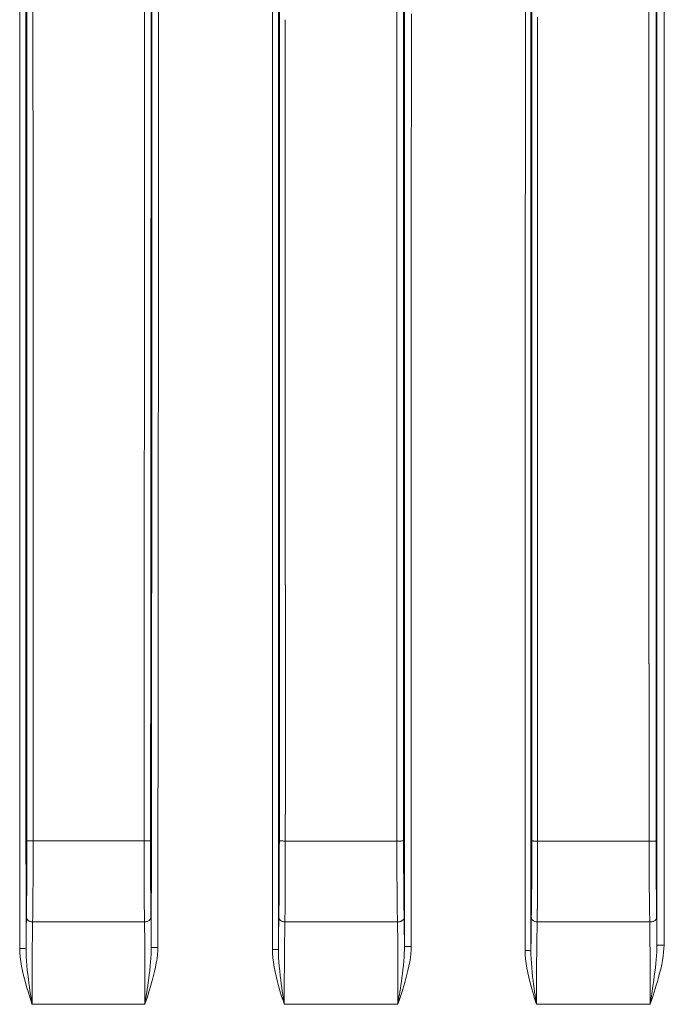
# Model space of a CAD drawing. Units: inches. Extents: x 74 to 226, y 3 to 209.
# Drawn here: x 109 to 114, y 172 to 180 of the extents above; entities that cross this region are included whole.
import ezdxf

# ---------------------------------------------------------------- set-up
doc = ezdxf.new("R2010")
doc.units = ezdxf.units.IN
doc.header["$MEASUREMENT"] = 0
doc.layers.add('Livello 1', color=7, linetype='Continuous')

msp = doc.modelspace()

# ---------------------------------------------------------------- linework, layer by layer
at = {"layer": 'Livello 1', "color": 7, "lineweight": 5, "true_color": 0xffffff}
for points in [[(109.1259, 183.7011), (109.1252, 182.7902), (109.1259, 181.8159), (109.1252, 180.7872), (109.1252, 179.6922), (109.1259, 178.5069), (109.1252, 177.2808), (109.1252, 176.0624), (109.1259, 174.8139), (109.1264, 173.5118), (109.1264, 172.1645)], [(109.1748, 183.6943), (109.1748, 182.78), (109.1748, 181.8093), (109.1748, 180.7803), (109.1748, 179.6863), (109.1748, 178.5041), (109.1748, 177.2758), (109.1753, 176.0571), (109.1753, 174.8101), (109.1753, 173.5099), (109.1758, 172.1619)], [(109.1822, 173.965), (109.1822, 174.965), (109.182, 176.0178), (109.182, 177.1199), (109.182, 178.2821), (109.182, 179.4476), (109.182, 180.5739), (109.182, 181.6552), (109.182, 182.6722), (109.182, 183.6363)], [(109.2313, 177.1152), (109.2313, 178.2742), (109.231, 179.4421), (109.231, 180.5667), (109.231, 181.6486), (109.231, 182.6694), (109.231, 183.6296)], [(110.2271, 172.1743), (110.2288, 173.0374), (110.229, 173.8596), (110.23, 174.6348), (110.2306, 175.3775), (110.2309, 176.0903), (110.2316, 176.8016), (110.2319, 177.5419), (110.2324, 178.3064), (110.2328, 179.1003), (110.2328, 179.9278), (110.2328, 180.7918), (110.2333, 181.7013), (110.2338, 182.6665), (110.2333, 183.6887)], [(112.1958, 172.1791), (112.1958, 183.6246)], [(111.19, 183.6017), (111.19, 172.1555)], [(111.1972, 173.0262), (111.1972, 183.6013)], [(112.1887, 183.4928), (112.1887, 173.0257)], [(113.2049, 183.5281), (113.2049, 172.1462)], [(113.2126, 178.9022), (113.2126, 179.3599), (113.2126, 183.5281)], [(110.1765, 173.0374), (110.1773, 173.8565), (110.1778, 174.631), (110.1787, 175.3729), (110.1792, 176.0845), (110.1796, 176.7969), (110.1801, 177.5373), (110.1801, 178.301), (110.1801, 179.096), (110.1806, 179.9221), (110.1806, 180.7872), (110.1806, 181.695), (110.1806, 182.6541)], [(114.2038, 182.5146), (114.2038, 173.0245)], [(114.2107, 172.1893), (114.2107, 182.5144)], [(110.1208, 182.5013), (110.1208, 179.4398)], [(113.161, 181.4044), (113.161, 181.1016), (113.161, 180.9601), (113.161, 180.8259), (113.1606, 180.6976), (113.1606, 180.5741), (113.1606, 180.4554), (113.1606, 180.3414), (113.1606, 180.2303), (113.1606, 180.1218), (113.1606, 180.0155), (113.1606, 179.9113), (113.1606, 179.8088), (113.1606, 179.7068), (113.1606, 179.6072), (113.1606, 179.5116), (113.1606, 179.3368)], [(110.1734, 180.8337), (110.1734, 178.6507)], [(114.1454, 180.8404), (114.1454, 180.4096), (114.1454, 180.2799), (114.1457, 180.1566), (114.1457, 180.0387), (114.1457, 179.9251), (114.1457, 179.8158), (114.1457, 179.7104), (114.1457, 179.6115), (114.1457, 179.5161), (114.1457, 179.4228), (114.1457, 179.3306), (114.1457, 179.2378), (114.1457, 179.1432), (114.1457, 179.0441), (114.1457, 178.9403)], [(114.2687, 178.7882), (114.2687, 178.9015), (114.2687, 179.008), (114.2687, 179.1084), (114.2687, 179.2038), (114.2687, 179.2953), (114.2687, 179.3852), (114.2687, 179.4736), (114.2687, 179.5642), (114.2692, 179.6574), (114.2692, 179.7569), (114.2692, 179.8586), (114.2692, 179.9585), (114.2692, 180.0561), (114.2692, 180.6201)], [(112.134, 180.2484), (112.134, 179.9702), (112.134, 179.8375), (112.134, 179.7111), (112.134, 179.5933), (112.134, 179.4813), (112.134, 179.374), (112.134, 179.27), (112.134, 179.1658), (112.134, 179.061), (112.134, 178.953), (112.134, 178.8402), (112.1345, 178.7212), (112.1345, 178.4602)], [(111.1423, 179.744), (111.1423, 179.424), (111.1423, 179.1232), (111.1423, 178.8398), (111.1423, 178.5718), (111.1423, 178.3184), (111.1423, 178.0778), (111.1423, 177.8506), (111.1423, 177.6351), (111.1423, 177.4305), (111.1423, 177.2358), (111.1423, 177.0455), (111.1423, 176.8477), (111.1423, 176.6529), (111.142, 176.4648), (111.142, 176.2857), (111.142, 176.1186), (111.142, 175.961), (111.142, 175.8121), (111.142, 175.6721), (111.142, 175.5394), (111.142, 175.4144), (111.142, 175.2948), (111.142, 175.1817), (111.142, 175.074), (111.142, 174.9717), (111.142, 174.8737), (111.142, 174.781), (111.142, 174.6921), (111.142, 174.6072), (111.142, 174.5247), (111.142, 174.4446), (111.142, 174.3662), (111.142, 174.2875)], [(112.2501, 177.8146), (112.2506, 179.6293)], [(113.2576, 176.1368), (113.2576, 176.2505), (113.2576, 176.3668), (113.2576, 176.4846), (113.2576, 176.6033), (113.2576, 176.7221), (113.2571, 176.8427), (113.2571, 176.9649), (113.2571, 177.0904), (113.2571, 177.2194), (113.2571, 177.3528), (113.2571, 177.4916), (113.2571, 177.6366), (113.2571, 177.7893), (113.2571, 177.9495), (113.2571, 178.1181), (113.2571, 178.2967), (113.2571, 178.4859), (113.2571, 178.6848), (113.2566, 178.8957), (113.2566, 179.1184), (113.2566, 179.6026)], [(111.2446, 178.7995), (111.2446, 179.308), (111.2446, 179.5824)], [(110.1212, 179.4398), (110.1207, 177.7898), (110.1207, 177.3405), (110.1207, 176.8768), (110.1201, 176.395), (110.1196, 175.8946), (110.1196, 175.3729), (110.1191, 174.8298), (110.1189, 174.2589), (110.1182, 173.6565), (110.1174, 173.0242)], [(113.1603, 179.3368), (113.1603, 179.2577), (113.1603, 179.1825), (113.1603, 179.1087), (113.1603, 179.0352), (113.1603, 178.9618), (113.1603, 178.8867), (113.1603, 178.8083), (113.1603, 178.7258)], [(113.2123, 173.025), (113.2123, 178.9019)], [(114.1461, 178.9406), (114.1461, 178.7143), (114.1461, 178.5937), (114.1461, 178.4654), (114.1461, 178.3296), (114.1466, 178.1861), (114.1466, 178.0339), (114.1466, 177.8742)], [(111.2446, 178.1365), (111.2446, 178.3455), (111.2446, 178.5661), (111.2446, 178.7995)], [(114.268, 177.6816), (114.268, 177.8165), (114.268, 177.9579), (114.268, 178.1029), (114.268, 178.2502), (114.268, 178.3956), (114.268, 178.5351), (114.2687, 178.7885)], [(113.1603, 178.7258), (113.1603, 178.2425), (113.1597, 178.1331), (113.1597, 178.0196), (113.1597, 177.9002), (113.1597, 177.7777)], [(110.1732, 178.6511), (110.1727, 177.3455), (110.1727, 176.8811), (110.1722, 176.399), (110.1718, 175.8988), (110.1713, 175.3768), (110.171, 174.8332), (110.171, 174.2627), (110.1699, 173.6607), (110.1694, 173.0266)], [(112.1345, 178.4604), (112.1345, 178.3193), (112.1345, 178.1737), (112.1345, 178.0249), (112.1345, 177.8754), (112.1345, 177.7278), (112.1347, 177.5831), (112.1347, 177.4435), (112.1347, 177.1815)], [(111.2448, 177.2377), (111.2448, 178.1365)], [(114.1466, 177.8745), (114.1466, 177.5393)], [(112.2501, 177.366), (112.2501, 177.509), (112.2501, 177.6584), (112.2501, 177.8149)], [(113.1599, 177.7781), (113.1599, 177.5354), (113.1599, 177.4249), (113.1599, 177.3207), (113.1596, 177.1326)], [(114.268, 176.8977), (114.268, 177.2029), (114.268, 177.314), (114.268, 177.4299), (114.268, 177.6816)], [(114.1468, 177.5397), (114.1468, 177.2091), (114.1468, 177.0572), (114.1468, 176.9152), (114.1468, 176.7823), (114.1468, 176.6563), (114.1468, 176.537), (114.1468, 176.4238)], [(112.2501, 177.0963), (112.2501, 177.3657)], [(111.2448, 177.0858), (111.2448, 177.2374)], [(112.1347, 177.1819), (112.1347, 176.9454)], [(109.232, 173.0242), (109.2315, 173.9673), (109.2315, 174.9603), (109.2315, 177.1156)], [(111.2448, 176.6629), (111.2448, 177.0854)], [(112.2499, 175.6337), (112.2499, 175.7663), (112.2499, 175.8946), (112.2499, 176.0125), (112.2499, 176.1229), (112.2499, 176.2273), (112.2499, 176.3294), (112.2499, 176.4291), (112.2499, 176.5299), (112.2499, 176.6326), (112.2499, 176.7395), (112.2499, 176.8513), (112.2499, 177.0963)], [(113.1597, 177.133), (113.1597, 176.9652)], [(112.1347, 176.9454), (112.1347, 176.8372), (112.1347, 176.7342), (112.1347, 176.6377), (112.1347, 176.5463), (112.1347, 176.4598), (112.1347, 176.3773), (112.1347, 176.2236)], [(113.1597, 176.9655), (113.1597, 176.887)], [(113.1597, 176.887), (113.1597, 176.605)], [(114.268, 176.6334), (114.268, 176.8973)], [(111.2448, 176.3725), (111.2448, 176.6632)], [(114.2677, 175.761), (114.2677, 176.1342), (114.2677, 176.204), (114.2677, 176.2722), (114.2677, 176.3408), (114.2677, 176.4105), (114.2677, 176.4815), (114.2677, 176.5556), (114.2677, 176.6334)], [(113.1596, 176.605), (113.1596, 176.543), (113.1596, 176.4831), (113.1596, 176.4245), (113.1596, 176.3656), (113.1596, 176.3058), (113.1596, 176.2441), (113.1596, 176.1802), (113.1596, 176.1125)], [(114.1471, 176.4238), (114.1471, 176.2136)], [(111.2448, 176.0683), (111.2448, 176.3725)], [(112.1347, 176.2236), (112.1347, 176.1527), (112.1347, 176.0846), (112.1347, 176.0187)], [(114.1471, 176.2136), (114.1471, 176.0242), (114.1471, 175.9365), (114.1471, 175.8524), (114.1471, 175.7732), (114.1471, 175.6946), (114.1471, 175.6175), (114.1471, 175.5396), (114.1471, 175.4593), (114.1471, 175.3763), (114.1471, 175.1977)], [(111.2448, 175.5286), (111.2448, 175.6555), (111.2448, 175.7871), (111.2448, 176.0683)], [(113.1596, 176.1124), (113.1596, 175.8838), (113.1596, 175.7992), (113.1596, 175.712), (113.1596, 175.624), (113.1596, 175.5344), (113.1591, 175.3555)], [(113.2576, 175.7298), (113.2576, 175.8261), (113.2576, 175.9253), (113.2576, 176.1368)], [(112.1347, 176.0183), (112.1347, 175.2904)], [(114.2677, 175.429), (114.2677, 175.7613)], [(113.2579, 175.3717), (113.2579, 175.5453), (113.2579, 175.73)], [(112.2496, 172.732), (112.2496, 173.2347), (112.2496, 173.4693), (112.2496, 173.6937), (112.2496, 173.9068), (112.2496, 174.1092), (112.2496, 174.3002), (112.2496, 174.4802), (112.2496, 174.6496), (112.2496, 174.8084), (112.2496, 174.9572), (112.2496, 175.0995), (112.2496, 175.2356), (112.2496, 175.3679), (112.2496, 175.6333)], [(111.2448, 175.2895), (111.2448, 175.5286)], [(113.1592, 175.3558), (113.1592, 174.6565), (113.1592, 174.5709), (113.1592, 174.4852), (113.1592, 174.4015), (113.1592, 174.2429)], [(113.2579, 175.2883), (113.2579, 175.3717)], [(114.2677, 175.0349), (114.2677, 175.0964), (114.2677, 175.155), (114.2677, 175.2111), (114.2677, 175.2654), (114.2677, 175.319), (114.2677, 175.3732), (114.2677, 175.4287)], [(111.2448, 175.0694), (111.2448, 175.2898)], [(112.135, 175.2904), (112.135, 175.0857)], [(113.2579, 174.9686), (113.2579, 175.2883)], [(114.1471, 175.1973), (114.1471, 175.003), (114.1471, 174.8999), (114.1471, 174.7925), (114.1471, 174.6806), (114.1471, 174.5631), (114.1471, 174.4394)], [(111.245, 174.5066), (111.245, 175.0697)], [(112.135, 175.0857), (112.135, 174.8651), (112.135, 174.7472), (112.135, 174.6258), (112.135, 174.498), (112.135, 174.3647), (112.135, 174.2246), (112.135, 174.076), (112.135, 173.7556)], [(113.2579, 174.7965), (113.2579, 174.9682)], [(114.2675, 174.5922), (114.2675, 174.6694), (114.2675, 174.7479), (114.2675, 174.8251), (114.2675, 174.8988), (114.2675, 175.0349)], [(113.2579, 174.6031), (113.2579, 174.7962)], [(113.2579, 174.2568), (113.2579, 174.6031)], [(114.2675, 173.5568), (114.2675, 173.6471), (114.2675, 173.7313), (114.2675, 173.811), (114.2675, 173.8872), (114.2675, 173.9607), (114.2675, 174.0324), (114.2675, 174.1021), (114.2675, 174.1712), (114.2675, 174.2394), (114.2675, 174.3076), (114.2675, 174.3764), (114.2675, 174.446), (114.2675, 174.5926)], [(111.245, 173.7804), (111.245, 173.8565), (111.245, 173.929), (111.245, 173.9991), (111.245, 174.0677), (111.245, 174.1363), (111.245, 174.2057), (111.245, 174.2763), (111.245, 174.3499), (111.245, 174.4263), (111.245, 174.5066)], [(114.1473, 174.4394), (114.1473, 174.0243), (114.1473, 173.7208)], [(111.142, 174.2875), (111.142, 173.9569)], [(113.2583, 173.277), (113.2583, 173.3978), (113.2583, 173.5153), (113.2583, 173.6333), (113.2583, 173.7525), (113.2583, 173.8739), (113.2583, 173.9986), (113.2583, 174.2568)], [(113.1592, 174.2422), (113.1592, 174.1662), (113.1592, 174.0906), (113.1592, 174.0141), (113.1592, 173.9351), (113.1592, 173.8519), (113.1592, 173.7666), (113.1592, 173.6765), (113.1592, 173.5816), (113.1592, 173.4813), (113.1592, 173.3754), (113.1592, 173.2638), (113.1592, 173.146), (113.1592, 173.0226), (113.1592, 172.8924), (113.1592, 172.7563), (113.1592, 172.6146), (113.1592, 172.3105)], [(109.1791, 172.4485), (109.1793, 172.4859), (109.18, 172.525), (109.1805, 172.5656), (109.1808, 172.6071), (109.1808, 172.6502), (109.1813, 172.6948), (109.182, 172.7408), (109.182, 172.787), (109.1822, 172.8338), (109.1822, 172.8821), (109.1822, 172.9296), (109.1822, 172.978), (109.1822, 173.965)], [(111.142, 173.9569), (111.142, 172.7878)], [(111.245, 173.2378), (111.245, 173.7804)], [(112.135, 173.7556), (112.135, 173.5837), (112.135, 173.2176)], [(114.1473, 173.7208), (114.1473, 173.208)], [(114.2675, 172.347), (114.2675, 172.6378), (114.2675, 172.7742), (114.2675, 172.9036), (114.2675, 173.0269), (114.2675, 173.1436), (114.2675, 173.2552), (114.2675, 173.5568)], [(111.2417, 172.3772), (111.2419, 172.4149), (111.2426, 172.4537), (111.2429, 172.4947), (111.2429, 172.5374), (111.2436, 172.5817), (111.2439, 172.6273), (111.2439, 172.6735), (111.2443, 172.7219), (111.2448, 172.7703), (111.2448, 172.8199), (111.2448, 172.8697), (111.2448, 172.9207), (111.2448, 172.9718), (111.2448, 173.2378)], [(113.2583, 173.0223), (113.2583, 173.2777)], [(112.135, 173.2176), (112.135, 173.023)], [(114.1473, 173.208), (114.1473, 173.0211)], [(109.232, 173.0242), (109.2261, 173.0242), (109.2211, 173.0242), (109.216, 173.0242), (109.2106, 173.0245), (109.2058, 173.0245), (109.2017, 173.0247), (109.1974, 173.0247), (109.1936, 173.0247), (109.1905, 173.025), (109.1874, 173.025), (109.1855, 173.0257), (109.1838, 173.0262), (109.1831, 173.0262), (109.1827, 173.0269)], [(109.2284, 172.3777), (109.2287, 172.4149), (109.2292, 172.4544), (109.2298, 172.4959), (109.2303, 172.5384), (109.2306, 172.5823), (109.2306, 172.628), (109.2313, 172.6747), (109.2313, 172.7222), (109.2315, 172.7715), (109.2315, 172.8207), (109.232, 172.871), (109.232, 172.9219), (109.232, 172.9734), (109.232, 173.0242)], [(109.232, 173.0242), (110.1229, 173.0242)], [(110.1174, 173.0238), (110.1174, 172.9727), (110.1174, 172.9208), (110.1174, 172.8704), (110.1174, 172.8202), (110.1179, 172.7708), (110.1179, 172.7219), (110.1182, 172.6738), (110.1182, 172.628), (110.1189, 172.5817), (110.1191, 172.5374), (110.1196, 172.4952), (110.1201, 172.4544), (110.1207, 172.4146), (110.1212, 172.3777)], [(110.1231, 173.0238), (110.1286, 173.0238), (110.1343, 173.0238), (110.1396, 173.0238), (110.1449, 173.0242), (110.1496, 173.0242), (110.1539, 173.0247), (110.1577, 173.0247), (110.161, 173.025), (110.1639, 173.025), (110.1661, 173.0257), (110.1675, 173.0261), (110.1685, 173.0261), (110.1694, 173.0266)], [(110.1692, 173.0266), (110.1692, 172.978), (110.1692, 172.9289), (110.1692, 172.8809), (110.1692, 172.8328), (110.1692, 172.7858), (110.1697, 172.7401), (110.1697, 172.6947), (110.1703, 172.6499), (110.1706, 172.6065), (110.1706, 172.5649), (110.1713, 172.5243), (110.1718, 172.4854), (110.1722, 172.4478), (110.1732, 172.3858)], [(110.1751, 172.1722), (110.1761, 173.0374)], [(111.1936, 172.4485), (111.194, 172.4859), (111.1945, 172.5246), (111.1947, 172.5649), (111.1954, 172.6065), (111.1957, 172.6499), (111.1957, 172.6943), (111.1962, 172.7401), (111.1962, 172.7858), (111.1967, 172.8328), (111.1967, 172.8805), (111.1967, 172.9289), (111.1967, 172.978), (111.1972, 173.0266)], [(111.245, 173.0231), (111.2398, 173.0231), (111.2343, 173.0231), (111.2293, 173.0231), (111.2243, 173.0238), (111.2198, 173.0238), (111.2153, 173.0238), (111.2112, 173.0242), (111.2076, 173.0247), (111.2047, 173.0247), (111.2021, 173.025), (111.2, 173.025), (111.1985, 173.0257), (111.1976, 173.0262), (111.1972, 173.0262)], [(111.245, 173.0231), (112.135, 173.023)], [(112.135, 173.023), (112.1409, 173.023), (112.1471, 173.023), (112.1522, 173.023), (112.1577, 173.023), (112.1631, 173.0231), (112.1679, 173.0231), (112.1726, 173.0238), (112.1762, 173.0238), (112.1803, 173.0242), (112.1829, 173.0242), (112.1856, 173.0247), (112.187, 173.025), (112.1881, 173.0257), (112.1886, 173.0257)], [(112.135, 173.023), (112.135, 172.9711), (112.135, 172.92), (112.1355, 172.8697), (112.1355, 172.8192), (112.1355, 172.7696), (112.136, 172.7207), (112.1364, 172.673), (112.1369, 172.6266), (112.1374, 172.5811), (112.1378, 172.537), (112.1383, 172.4947), (112.1386, 172.4537), (112.1393, 172.4144), (112.1403, 172.3772)], [(112.1887, 173.0257), (112.1887, 172.9766), (112.1887, 172.9284), (112.1893, 172.8797), (112.1893, 172.8319), (112.1893, 172.7847), (112.1896, 172.7389), (112.1896, 172.6936), (112.1901, 172.6497), (112.1905, 172.6063), (112.1912, 172.5641), (112.1915, 172.5241), (112.192, 172.485), (112.1925, 172.4478), (112.1932, 172.3861)], [(113.208, 172.4128), (113.2087, 172.4432), (113.209, 172.4754), (113.2095, 172.5091), (113.21, 172.5436), (113.21, 172.5799), (113.2104, 172.6168), (113.2109, 172.6543), (113.2109, 172.6928), (113.2114, 172.732), (113.2114, 172.7723), (113.2119, 172.814), (113.2119, 172.8555), (113.2119, 172.8971), (113.2126, 172.9394), (113.2126, 172.9827), (113.2126, 173.025)], [(113.2583, 173.0223), (113.2519, 173.0223), (113.246, 173.0223), (113.2405, 173.0226), (113.2349, 173.0226), (113.23, 173.0231), (113.2257, 173.0231), (113.2221, 173.0238), (113.2188, 173.0238), (113.2157, 173.0242), (113.2138, 173.0245), (113.2126, 173.0247), (113.2119, 173.0247)], [(113.2583, 172.9317), (113.2583, 173.0223)], [(113.2583, 173.0223), (113.4138, 173.0223), (113.567, 173.0223)], [(113.5673, 173.0223), (114.1535, 173.0211), (114.1597, 173.0211), (114.1652, 173.0216), (114.1711, 173.0216), (114.1766, 173.0216), (114.1819, 173.0223), (114.1866, 173.0223), (114.1907, 173.0226), (114.1947, 173.023), (114.1983, 173.023), (114.2003, 173.0231), (114.2022, 173.0238), (114.2031, 173.0242), (114.2036, 173.0242)], [(114.1473, 173.0211), (114.1473, 172.9761), (114.1473, 172.9315), (114.1478, 172.8867), (114.1478, 172.8419), (114.1478, 172.7985), (114.1487, 172.756), (114.1488, 172.7133), (114.1488, 172.6723), (114.1495, 172.6307), (114.15, 172.5913), (114.1504, 172.5522), (114.1507, 172.5145), (114.1518, 172.4785), (114.1523, 172.4428), (114.1528, 172.4094), (114.1537, 172.3768)], [(114.2038, 173.0245), (114.2038, 172.9811), (114.2038, 172.9386), (114.2038, 172.8967), (114.2045, 172.8545), (114.2045, 172.813), (114.2045, 172.7715), (114.2048, 172.732), (114.2048, 172.6921), (114.2053, 172.654), (114.2059, 172.6158), (114.2059, 172.5792), (114.206, 172.5436), (114.2067, 172.5086), (114.2071, 172.475), (114.2077, 172.4428), (114.2088, 172.3867)], [(113.2579, 172.8433), (113.2579, 172.9317)], [(113.2576, 172.7563), (113.2576, 172.8433)], [(111.142, 172.7878), (111.142, 172.6404), (111.142, 172.4859)], [(112.2496, 172.1819), (112.2496, 172.463), (112.2496, 172.732)], [(113.2572, 172.6726), (113.2579, 172.7563)], [(113.2569, 172.592), (113.2572, 172.6726)], [(113.2564, 172.4788), (113.2566, 172.5153), (113.2571, 172.5913)], [(109.1757, 172.1619), (109.1757, 172.1963), (109.176, 172.2301), (109.1764, 172.2626), (109.1769, 172.2947), (109.1769, 172.326), (109.1776, 172.3557), (109.1781, 172.3846), (109.1791, 172.4485)], [(111.142, 172.4866), (111.142, 172.1586)], [(111.19, 172.1557), (111.1905, 172.1915), (111.1905, 172.2256), (111.1909, 172.2587), (111.1914, 172.2912), (111.1917, 172.3229), (111.1923, 172.3541), (111.1923, 172.3839), (111.1936, 172.4485)], [(113.2552, 172.3772), (113.2555, 172.4099), (113.256, 172.4792)], [(109.2284, 172.3777), (109.2225, 172.3784), (109.2175, 172.3787), (109.2117, 172.3799), (109.2068, 172.3815), (109.2017, 172.383), (109.1975, 172.3858), (109.1931, 172.3889), (109.1894, 172.3913), (109.1865, 172.3942), (109.1838, 172.3982), (109.1813, 172.4013), (109.18, 172.4051), (109.1791, 172.4087), (109.1786, 172.4134)], [(109.2236, 171.7202), (109.2236, 171.7657), (109.2236, 171.8106), (109.2236, 171.8559), (109.2239, 171.9006), (109.2239, 171.9452), (109.2239, 171.9889), (109.2244, 172.0323), (109.2249, 172.0752), (109.2249, 172.1171), (109.2253, 172.1576), (109.2256, 172.1982), (109.2261, 172.2363), (109.2267, 172.2733), (109.2273, 172.3095), (109.2279, 172.3443), (109.2284, 172.3772)], [(110.1213, 172.3777), (109.2284, 172.3777)], [(110.1213, 172.3777), (110.1269, 172.3777), (110.1327, 172.3787), (110.1377, 172.3793), (110.1437, 172.3812), (110.1482, 172.383), (110.153, 172.3851), (110.1572, 172.388), (110.1611, 172.3911), (110.1644, 172.3939), (110.1672, 172.3975), (110.1697, 172.401), (110.1711, 172.4047), (110.1723, 172.4087), (110.173, 172.4128)], [(110.1213, 172.3777), (110.1219, 172.3443), (110.1222, 172.3095), (110.1227, 172.2738), (110.1227, 172.2358), (110.1231, 172.1977), (110.1238, 172.1576), (110.1238, 172.1171), (110.1241, 172.0752), (110.1241, 172.0327), (110.1246, 171.9889), (110.1246, 171.9455), (110.1246, 171.9006), (110.1246, 171.8559), (110.1246, 171.8106), (110.1246, 171.7655), (110.1246, 171.7202)], [(110.1732, 172.3858), (110.1735, 172.3579), (110.1735, 172.3288), (110.1742, 172.299)], [(111.2417, 172.3772), (111.236, 172.3777), (111.2307, 172.3787), (111.2257, 172.3799), (111.2207, 172.3815), (111.2155, 172.3836), (111.2112, 172.3861), (111.2076, 172.3886), (111.2036, 172.3911), (111.2003, 172.3948), (111.1981, 172.3979), (111.1962, 172.4013), (111.1941, 172.4051), (111.1933, 172.4087), (111.1926, 172.4134)], [(111.2362, 171.7202), (111.2362, 171.7655), (111.2362, 171.811), (111.2362, 171.8559), (111.2369, 171.9012), (111.2369, 171.945), (111.2372, 171.9889), (111.2372, 172.032), (111.2377, 172.0752), (111.2381, 172.1176), (111.2381, 172.1579), (111.2386, 172.1974), (111.2395, 172.2358), (111.2401, 172.2733), (111.2405, 172.3091), (111.2408, 172.3443), (111.2413, 172.3772)], [(112.1403, 172.3772), (111.2419, 172.3772)], [(112.1403, 172.3772), (112.1459, 172.3772), (112.1517, 172.3777), (112.1572, 172.3787), (112.1631, 172.3805), (112.1679, 172.382), (112.1729, 172.3843), (112.1772, 172.3874), (112.181, 172.3901), (112.1848, 172.3939), (112.1875, 172.3967), (112.1901, 172.4006), (112.1915, 172.4041), (112.1925, 172.4087), (112.1929, 172.413)], [(112.1403, 172.3772), (112.1409, 172.3443), (112.1412, 172.3095), (112.1417, 172.273), (112.1417, 172.2354), (112.1421, 172.1974), (112.1428, 172.1574), (112.1428, 172.1171), (112.1431, 172.0752), (112.1431, 172.032), (112.1436, 171.9889), (112.1436, 171.945), (112.1436, 171.9006), (112.144, 171.8559), (112.144, 171.8105), (112.144, 171.7652), (112.144, 171.7202)], [(112.1932, 172.3861), (112.1939, 172.3591)], [(113.2052, 172.1462), (113.2052, 172.1827), (113.2056, 172.218), (113.2061, 172.2533), (113.2066, 172.2866), (113.2071, 172.32), (113.2071, 172.352), (113.2073, 172.3827), (113.2078, 172.4128)], [(113.2552, 172.3772), (113.25, 172.3772), (113.2447, 172.3787), (113.2397, 172.3793), (113.2349, 172.3815), (113.23, 172.383), (113.2257, 172.3858), (113.2221, 172.3886), (113.2183, 172.3913), (113.2152, 172.3942), (113.213, 172.3979), (113.2106, 172.4013), (113.2092, 172.4051), (113.2083, 172.4087), (113.2083, 172.4128)], [(113.2493, 171.7199), (113.2493, 171.7655), (113.2493, 171.8105), (113.2493, 171.8553), (113.2498, 171.9004), (113.2498, 171.945), (113.2504, 171.9889), (113.2504, 172.032), (113.2505, 172.0749), (113.251, 172.1164), (113.2516, 172.157), (113.2521, 172.197), (113.2524, 172.2358), (113.2531, 172.2726), (113.2538, 172.3091), (113.2545, 172.3443), (113.2548, 172.3772)], [(114.1535, 172.3768), (113.2548, 172.3772)], [(114.1535, 172.3768), (114.1593, 172.3768), (114.1655, 172.3772), (114.1711, 172.3784), (114.1767, 172.3793), (114.1819, 172.3812), (114.1867, 172.383), (114.1914, 172.3861), (114.1959, 172.3889), (114.1997, 172.3923), (114.2022, 172.396), (114.2048, 172.4001), (114.2067, 172.4035), (114.2076, 172.4079), (114.2081, 172.4122)], [(114.1535, 172.3768), (114.1538, 172.3436), (114.1538, 172.3091), (114.1545, 172.2723), (114.155, 172.2354), (114.155, 172.1967), (114.1556, 172.1567), (114.1556, 172.1161), (114.1561, 172.0745), (114.1561, 172.032)], [(114.2086, 172.3867), (114.2091, 172.334)], [(110.1742, 172.299), (110.1746, 172.2366)], [(112.1936, 172.3591), (112.1944, 172.3024)], [(112.1944, 172.3024), (112.1951, 172.2423)], [(113.1591, 172.3102), (113.1591, 172.149)], [(114.2091, 172.334), (114.2095, 172.2781)], [(114.2675, 172.192), (114.2675, 172.347)], [(110.1749, 172.237), (110.1751, 172.1722)], [(112.1951, 172.2423), (112.1958, 172.1791)], [(114.2098, 172.2781), (114.2105, 172.2199), (114.2107, 172.1889)], [(109.1757, 172.1619), (109.1751, 172.1619), (109.1743, 172.1626), (109.1727, 172.1632), (109.1705, 172.1632), (109.1674, 172.1638), (109.1646, 172.1638), (109.1609, 172.1641), (109.1565, 172.1641), (109.1524, 172.1645), (109.1471, 172.1645), (109.1422, 172.1645), (109.1366, 172.1645), (109.1316, 172.1645), (109.1259, 172.1645)], [(109.1262, 172.1648), (109.1269, 172.1322), (109.1297, 172.0978), (109.1342, 172.0609), (109.1404, 172.0234), (109.1479, 171.9853), (109.1559, 171.9486), (109.165, 171.9137), (109.1739, 171.8804), (109.1829, 171.8501), (109.1917, 171.8215), (109.1996, 171.7946), (109.2077, 171.7691), (109.2156, 171.744), (109.2232, 171.7202)], [(109.1757, 172.1619), (109.176, 172.1322), (109.1769, 172.1005), (109.1793, 172.0656), (109.1822, 172.0299), (109.1858, 171.9927), (109.19, 171.956), (109.1944, 171.9207), (109.1991, 171.887), (109.2031, 171.8559), (109.2072, 171.8261), (109.2117, 171.7982), (109.216, 171.7717), (109.2236, 171.7202)], [(110.1315, 171.7423), (110.1465, 171.7872), (110.1539, 171.8113), (110.1617, 171.8358), (110.1694, 171.8618), (110.1775, 171.8897), (110.1858, 171.9186), (110.1937, 171.9502), (110.202, 171.9824), (110.2088, 172.0163), (110.2154, 172.0504), (110.2209, 172.0835), (110.2242, 172.1157), (110.2264, 172.1459), (110.2268, 172.1743)], [(110.1353, 171.7905), (110.1391, 171.8153), (110.143, 171.8411), (110.1472, 171.868), (110.151, 171.8969), (110.1553, 171.9266), (110.1591, 171.9579), (110.1629, 171.9901), (110.1666, 172.0237), (110.1699, 172.0568), (110.1723, 172.0881), (110.1739, 172.1183), (110.1749, 172.1462), (110.1751, 172.1722)], [(110.1751, 172.1722), (110.1758, 172.1722), (110.1766, 172.1726), (110.1784, 172.1731), (110.1809, 172.1731), (110.1835, 172.1734), (110.187, 172.1734), (110.1909, 172.1738), (110.1951, 172.1738), (110.1999, 172.1738), (110.2052, 172.1741), (110.2106, 172.1741), (110.2159, 172.1741), (110.2216, 172.1741), (110.2268, 172.1741)], [(111.19, 172.1557), (111.1895, 172.1557), (111.1886, 172.1564), (111.1873, 172.1567), (111.185, 172.1567), (111.1823, 172.157), (111.1795, 172.157), (111.1757, 172.1576), (111.1719, 172.1576), (111.1673, 172.1576), (111.163, 172.1579), (111.1578, 172.1579), (111.1525, 172.1579), (111.1475, 172.1579), (111.1416, 172.1579)], [(111.142, 172.1586), (111.1428, 172.1257), (111.1452, 172.0912), (111.1501, 172.0547), (111.1554, 172.0165), (111.1631, 171.9793), (111.1712, 171.9428), (111.1799, 171.9087), (111.1885, 171.877), (111.1967, 171.847), (111.2047, 171.8187), (111.2129, 171.7931), (111.221, 171.7676), (111.2291, 171.7435), (111.236, 171.7202)], [(111.19, 172.1557), (111.1905, 172.1257), (111.1914, 172.094), (111.1936, 172.059), (111.1967, 172.0227), (111.2, 171.9862), (111.204, 171.9502), (111.2084, 171.9152), (111.2126, 171.883), (111.2171, 171.8525), (111.2207, 171.8237), (111.225, 171.7967), (111.2288, 171.7698), (111.2365, 171.7202)], [(112.1553, 171.7924), (112.1589, 171.818), (112.1631, 171.8447), (112.1669, 171.8721), (112.1712, 171.9016), (112.1755, 171.9323), (112.1798, 171.9638), (112.1838, 171.9967), (112.1874, 172.0311), (112.1901, 172.064), (112.1925, 172.0956), (112.1944, 172.1257), (112.1955, 172.1539), (112.196, 172.1791)], [(112.1664, 171.7889), (112.1738, 171.8137), (112.1817, 171.8389), (112.1903, 171.8656), (112.1986, 171.8944), (112.207, 171.9242), (112.2156, 171.956), (112.2235, 171.9889), (112.2309, 172.0237), (112.2377, 172.0582), (112.2428, 172.0912), (112.2463, 172.1233), (112.2487, 172.1536), (112.2496, 172.1819)], [(112.1958, 172.1791), (112.1962, 172.1791), (112.197, 172.1796), (112.1989, 172.18), (112.2015, 172.1805), (112.2043, 172.1805), (112.208, 172.1805), (112.2118, 172.1812), (112.2165, 172.1812), (112.2213, 172.1815), (112.2265, 172.1815), (112.2323, 172.1815), (112.2377, 172.1815), (112.2435, 172.1815), (112.2494, 172.1815)], [(113.1591, 172.1486), (113.1599, 172.1161), (113.1622, 172.0814), (113.1668, 172.0444), (113.1722, 172.0072), (113.1794, 171.97), (113.187, 171.9347), (113.1956, 171.9018), (113.2038, 171.8711), (113.2116, 171.8427), (113.2193, 171.816), (113.2269, 171.79), (113.2345, 171.766), (113.2421, 171.7423), (113.249, 171.7199)], [(113.2052, 172.1462), (113.2045, 172.1462), (113.2033, 172.1464), (113.2011, 172.1471), (113.1983, 172.1474), (113.1956, 172.1474), (113.1913, 172.1481), (113.187, 172.1481), (113.1818, 172.1486), (113.1766, 172.1486), (113.1708, 172.1486), (113.1653, 172.1486), (113.1591, 172.1486)], [(113.2052, 172.1462), (113.2052, 172.1164), (113.2066, 172.0842), (113.2083, 172.0489), (113.2111, 172.0132), (113.2147, 171.9769), (113.2183, 171.9419), (113.2226, 171.9087), (113.2264, 171.877), (113.2305, 171.8473), (113.2345, 171.8199), (113.2381, 171.7936), (113.2421, 171.7676), (113.249, 171.7199)], [(114.1566, 171.7199), (114.1712, 171.7655), (114.1793, 171.7903), (114.1874, 171.816), (114.1966, 171.8427), (114.2048, 171.8714), (114.2145, 171.9021), (114.2232, 171.9343), (114.2322, 171.9676), (114.2408, 172.001), (114.2486, 172.0361), (114.2553, 172.0702), (114.2603, 172.1031), (114.2641, 172.1343), (114.2665, 172.1641), (114.2672, 172.192)], [(114.1719, 171.8212), (114.1764, 171.8491), (114.1805, 171.8783), (114.1854, 171.9102), (114.1897, 171.9428), (114.1943, 171.9762), (114.1984, 172.0103), (114.2019, 172.0442), (114.2053, 172.0768), (114.2076, 172.1078), (114.2093, 172.1369), (114.2105, 172.1638), (114.2107, 172.1896)], [(114.2107, 172.1893), (114.2114, 172.1898), (114.2122, 172.1901), (114.2141, 172.1901), (114.2169, 172.1908), (114.2198, 172.1908), (114.2236, 172.1915), (114.2279, 172.1915), (114.2331, 172.1917), (114.2377, 172.1917), (114.2434, 172.1917), (114.2491, 172.192), (114.2549, 172.192), (114.2611, 172.192), (114.2675, 172.192)], [(114.1561, 172.0318), (114.1561, 171.945)], [(114.1564, 171.9447), (114.1564, 171.8553)], [(114.1564, 171.8553), (114.1564, 171.7652), (114.1564, 171.7192)], [(114.1566, 171.7199), (114.1599, 171.7428), (114.164, 171.7676), (114.1717, 171.8212)], [(110.1246, 171.7202), (110.1356, 171.7903)], [(110.1246, 171.7202), (110.1315, 171.7423)], [(112.144, 171.7199), (112.1546, 171.7924)], [(112.144, 171.7199), (112.151, 171.7423), (112.1664, 171.7889)], [(109.5305, 171.7202), (109.3779, 171.7202), (109.2232, 171.7202)], [(110.1246, 171.7202), (109.5305, 171.7202)], [(112.144, 171.7199), (111.2362, 171.7199)], [(113.7135, 171.7199), (113.5611, 171.7199), (113.2493, 171.7199)], [(114.1566, 171.7199), (114.011, 171.7199), (113.7135, 171.7199)]]:
    msp.add_lwpolyline(points, dxfattribs=at)

doc.saveas('drawing.dxf')
